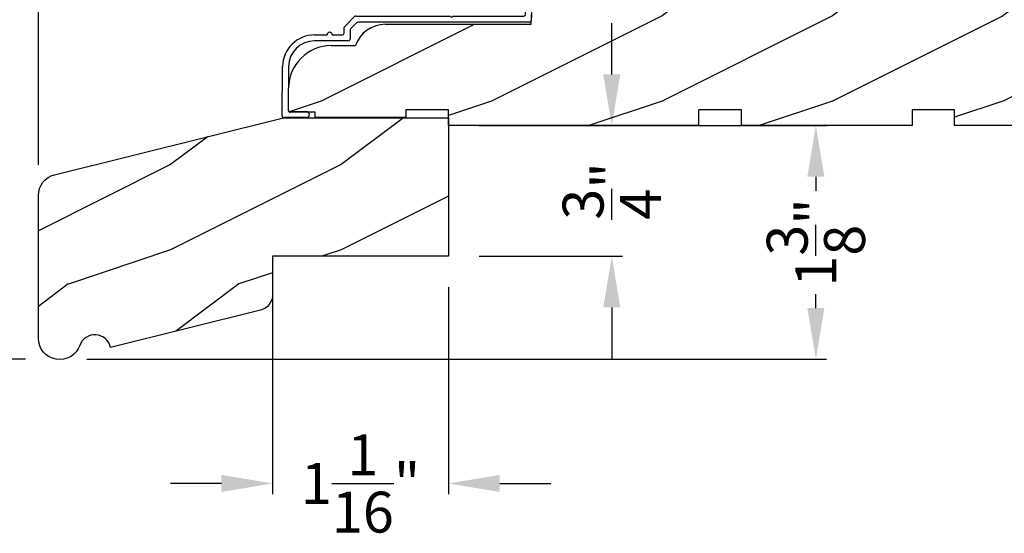
# Model space of a CAD drawing. Extents: x 34 to 374, y -88 to -44.
# Drawn here: x 345 to 351, y -58 to -55 of the extents above; entities that cross this region are included whole.
import ezdxf

# ---------------------------------------------------------------- set-up
doc = ezdxf.new("R2010")
doc.units = 0
doc.header["$LTSCALE"] = 2
doc.header["$MEASUREMENT"] = 0
doc.header["$PDMODE"] = 3
doc.layers.get('0').update_dxf_attribs({"linetype": 'CONTINUOUS'})
doc.layers.get('DEFPOINTS').update_dxf_attribs({"color": 3, "linetype": 'CONTINUOUS'})
doc.layers.add('Dim', color=7, linetype='CONTINUOUS')
doc.styles.get("Standard").update_dxf_attribs({"font": 'arial.ttf'})
doc.dimstyles.get("Standard").update_dxf_attribs({"dimtxt": 0.24, "dimasz": 0.3, "dimexe": 0.0625, "dimexo": 0.18, "dimgap": 0.09, "dimtad": 0, "dimdec": 4, "dimzin": 0, "dimdsep": 46, "dimlunit": 4, "dimtxsty": 'Standard', "dimcen": 0, "dimadec": 5, "dimazin": 0, "dimtfac": 1, "dimtdec": 4, "dimtofl": 0, "dimtmove": 0, "dimatfit": 3, "dimfxl": 1, "dimtolj": 1, "dimtzin": 0, "dimarcsym": 0})

# ---------------------------------------------------------------- blocks, each defined once
blk = doc.blocks.new('Wood Sill Profile WS CA')
h = blk.add_hatch()
h.set_pattern_fill('WOOD2', color=256, pattern_type=2)
h.set_pattern_definition([(216.8699, (218.0401, 66.74835), (2.99999992, 2.00000012), [0.5, -4.5]), (206.5651, (218.6401, 66.44835), (-0.9999992, -1.0000013), [1.118034, -1.118034]), (198.4349, (218.6401, 65.94835), (-2.00000043, -0.9999984), [0.632456, -2.529822])])
h.paths.add_polyline_path([(0, 0.9844), (-0.9535, 0.9844), (-0.9535, 0.7814), (-1.141, 0.7814), (-1.141, 0.9844), (-2.5781, 0.9844), (-2.5781, 0.9534), (-2.7301, 0.9534), (-2.7301, 0.7034), (-2.8081, 0.7034), (-2.8081, 0.8754), (-2.9059, 0.8754), (-2.9059, 0.9218), (-2.9732, 0.9218, 0.39896), (-3.098, 0.8033), (-3.109, 0.594), (-3.9628, 0.594, 0.317835), (-4.1396, 0.469), (-4.281, 0.469, 0.414213), (-4.531, 0.219), (-4.5316, 0.088, 0.413724), (-4.5216, 0.078), (-4.375, 0.078), (-4.375, 0.0469), (-3.843, 0.0469), (-3.843, 0.0929), (-3.593, 0.0929), (-3.593, 0), (-2.1242, 0), (-2.1242, 0.0929), (-1.8743, 0.0929), (-1.8743, 0), (-0.8742, 0), (-0.8742, 0.0929), (-0.6242, 0.0929), (-0.6242, 0), (0, 0)])
at = {"color": 7, "linetype": 'Continuous'}
for p, q in [((-2.5781, 0.9844), (-1.141, 0.9844)), ((-2.5781, 0.9534), (-2.5781, 0.9844)), ((-1.141, 0.9844), (-1.141, 0.7814)), ((-0.9535, 0.7814), (-0.9535, 0.9844)), ((-2.7301, 0.9534), (-2.5781, 0.9534)), ((-2.7301, 0.7034), (-2.7301, 0.9534)), ((-2.9732, 0.9218), (-2.9059, 0.9218)), ((-2.9059, 0.9218), (-2.9059, 0.8754)), ((-2.9059, 0.8754), (-2.8081, 0.8754)), ((-2.8081, 0.8754), (-2.8081, 0.7034)), ((-3.109, 0.594), (-3.098, 0.8033)), ((-1.141, 0.7814), (-0.9535, 0.7814)), ((-2.8081, 0.7034), (-2.7301, 0.7034)), ((-3.9628, 0.594), (-3.109, 0.594)), ((-4.281, 0.469), (-4.1396, 0.469)), ((-4.5316, 0.0881), (-4.531, 0.219)), ((-4.375, 0.078), (-4.5216, 0.078)), ((-4.375, 0.0469), (-4.375, 0.078)), ((-3.843, 0.0929), (-3.843, 0.0469)), ((-3.593, 0.0929), (-3.843, 0.0929)), ((-3.593, 0), (-3.593, 0.0929)), ((-1.8743, 0.0929), (-2.1242, 0.0929)), ((-2.1242, 0), (-2.1242, 0.0929)), ((-1.8743, 0), (-1.8743, 0.0929)), ((-0.8742, 0.0929), (-0.8742, 0)), ((-0.6242, 0.0929), (-0.8742, 0.0929)), ((-0.6242, 0), (-0.6242, 0.0929)), ((-3.843, 0.0469), (-4.375, 0.0469)), ((-2.1242, 0), (-3.593, 0)), ((-0.8742, 0), (-1.8743, 0)), ((0, 0), (-0.6242, 0))]:
    blk.add_line(p, q, dxfattribs=at)
at = {"linetype": 'Continuous'}
for p, q in [((-0.9535, 0.9844), (0, 0.9844)), ((0, 0.9844), (0, 0))]:
    blk.add_line(p, q, dxfattribs=at)
at = {"color": 7, "linetype": 'Continuous'}
for centre, radius, start, end in [((-2.9732, 0.7968), 0.125, 89.99869, 177.00149), ((-3.9628, 0.4065), 0.1875, 89.99976, 160.52839), ((-4.281, 0.219), 0.25, 90.00051, 180), ((-4.5216, 0.088), 0.01, 179.40131, 269.986)]:
    blk.add_arc(centre, radius, start, end, dxfattribs=at)
blk = doc.blocks.new('Cladding Sill Profile WS CA Sill')
at = {"color": 7, "linetype": 'Continuous'}
for p, q in [((1.04, 0.1545), (1.0554, 0.4502)), ((1.0654, 0.4597), (1.3314, 0.4597)), ((1.0886, 0.4152), (1.0732, 0.1195)), ((1.2907, 0.4247), (1.0986, 0.4247)), ((1.3444, 0.4261), (1.3007, 0.386)), ((1.3007, 0.386), (1.3007, 0.4147)), ((-0.0213, 0.0843), (0.0364, 0.1421)), ((0.0435, 0.145), (0.5974, 0.145)), ((0.5974, 0.145), (0.6054, 0.137)), ((0.6054, 0.137), (0.6134, 0.145)), ((0.6134, 0.145), (1.03, 0.145)), ((-0.0246, 0.0449), (-0.0243, 0.0773)), ((0.0106, 0.0627), (0.01, 0.0099)), ((0.0509, 0.1071), (0.0135, 0.0697)), ((1.0632, 0.11), (0.058, 0.11)), ((-0.1978, 0.035), (-0.1245, 0.035)), ((0, 0), (-0.1978, 0)), ((-0.0945, 0.035), (-0.0346, 0.035)), ((-0.3889, -0.4402), (-0.3858, -0.151)), ((-0.3508, -0.1514), (-0.3535, -0.4051)), ((-0.246, -0.4503), (-0.3789, -0.4503)), ((-0.3435, -0.4153), (-0.246, -0.4153))]:
    blk.add_line(p, q, dxfattribs=at)
for centre, radius, start, end in [((1.0654, 0.4497), 0.01, 90.01692, 176.99168), ((1.0986, 0.4147), 0.01, 89.99258, 177.01612), ((1.2907, 0.4147), 0.01, 359.98891, 90.0032), ((1.3314, 0.4404), 0.0193, 312.53068, 89.99795), ((0.0435, 0.135), 0.00999, 89.97819, 135.01678), ((1.03, 0.155), 0.01, 269.99258, 357.01612), ((1.0632, 0.12), 0.01, 269.9924, 357.01631), ((-0.0143, 0.0772), 0.01, 134.99, 179.38824), ((0.0206, 0.0626), 0.01, 135.01638, 179.37565), ((0.058, 0.1), 0.00999, 89.9778, 135.01759), ((-0.1978, -0.153), 0.188, 89.99996, 179.38386), ((-0.1978, -0.153), 0.153, 89.9998, 179.38359), ((-0.1095, 0.035), 0.015, 0, 180), ((-0.0346, 0.045), 0.01, 270.00137, 359.37422), ((0, 0.01), 0.01, 270.00137, 359.37422), ((-0.3789, -0.4403), 0.01, 179.40131, 269.986), ((-0.3435, -0.4053), 0.01, 179.38341, 270), ((-0.246, -0.4328), 0.0175, 270, 90)]:
    blk.add_arc(centre, radius, start, end, dxfattribs=at)
blk = doc.blocks.new('*D2945')
at = {"color": 0, "lineweight": -2, "transparency": 16777216}
for p, q in [((344.9832, -55.423), (344.9832, -51.2308)), ((346.3932, -52.9285), (346.3932, -51.2308)), ((345.2832, -51.2933), (346.0932, -51.2933)), ((346.3932, -51.2933), (346.6932, -51.2933))]:
    blk.add_line(p, q, dxfattribs=at)
at = {"color": 0, "transparency": 16777216}
for points in [[(345.2832, -51.2433), (345.2832, -51.3433), (344.9832, -51.2933)], [(346.0932, -51.2433), (346.0932, -51.3433), (346.3932, -51.2933)]]:
    blk.add_solid(points, dxfattribs=at)
at = {"layer": 'DEFPOINTS', "color": 0, "transparency": 16777216}
for p in [(346.3932, -51.2933), (346.3932, -53.1085), (344.9832, -55.603)]:
    blk.add_point(p, dxfattribs=at)
at = {"color": 0, "transparency": 16777216, "insert": (347.0784, -51.2933), "char_height": 0.24, "attachment_point": 5}
blk.add_mtext('\\A1;1{\\H1x;\\S7/16;}"', dxfattribs=at)
blk = doc.blocks.new('*D2946')
at = {"color": 0, "lineweight": -2, "transparency": 16777216}
for p, q in [((346.3382, -54.4395), (343.1811, -54.4395)), ((343.2436, -54.7395), (343.2436, -55.1847)), ((343.2436, -56.2641), (343.2436, -55.8189)), ((344.907, -56.5641), (343.1811, -56.5641))]:
    blk.add_line(p, q, dxfattribs=at)
at = {"color": 0, "transparency": 16777216}
for points in [[(343.1936, -54.7395), (343.2936, -54.7395), (343.2436, -54.4395)], [(343.1936, -56.2641), (343.2936, -56.2641), (343.2436, -56.5641)]]:
    blk.add_solid(points, dxfattribs=at)
at = {"layer": 'DEFPOINTS', "color": 0, "transparency": 16777216}
for p in [(343.2436, -54.4395), (346.5182, -54.4395), (345.087, -56.5641)]:
    blk.add_point(p, dxfattribs=at)
at = {"color": 0, "transparency": 16777216, "insert": (343.2436, -55.5018), "char_height": 0.24, "attachment_point": 5, "rotation": 90}
blk.add_mtext('\\A1;2{\\H1x;\\S1/8;}"', dxfattribs=at)
blk = doc.blocks.new('*D2955')
at = {"color": 0, "lineweight": -2, "transparency": 16777216}
for p, q in [((348.3036, -55.1935), (349.6064, -55.1935)), ((349.5439, -55.4935), (349.5439, -55.5751)), ((349.5439, -56.2641), (349.5439, -56.1825)), ((345.267, -56.5641), (349.6064, -56.5641))]:
    blk.add_line(p, q, dxfattribs=at)
at = {"color": 0, "transparency": 16777216}
for points in [[(349.4939, -55.4935), (349.5939, -55.4935), (349.5439, -55.1935)], [(349.4939, -56.2641), (349.5939, -56.2641), (349.5439, -56.5641)]]:
    blk.add_solid(points, dxfattribs=at)
at = {"layer": 'DEFPOINTS', "color": 0, "transparency": 16777216}
for p in [(348.1236, -55.1935), (349.5439, -55.1935), (345.087, -56.5641)]:
    blk.add_point(p, dxfattribs=at)
at = {"color": 0, "transparency": 16777216, "insert": (349.5439, -55.8788), "char_height": 0.24, "attachment_point": 5, "rotation": 90}
blk.add_mtext('\\A1;1{\\H1x;\\S3/8;}"', dxfattribs=at)
blk = doc.blocks.new('*D2956')
at = {"color": 0, "lineweight": -2, "transparency": 16777216}
for p, q in [((346.3572, -56.1401), (346.3572, -57.3547)), ((347.3892, -56.1401), (347.3892, -57.3547)), ((346.0572, -57.2922), (345.7572, -57.2922)), ((347.6892, -57.2922), (347.9892, -57.2922))]:
    blk.add_line(p, q, dxfattribs=at)
at = {"color": 0, "transparency": 16777216}
for points in [[(346.0572, -57.2422), (346.0572, -57.3422), (346.3572, -57.2922)], [(347.6892, -57.2422), (347.6892, -57.3422), (347.3892, -57.2922)]]:
    blk.add_solid(points, dxfattribs=at)
at = {"layer": 'DEFPOINTS', "color": 0, "transparency": 16777216}
for p in [(346.3572, -55.9601), (347.3892, -55.9601), (346.3572, -57.2922)]:
    blk.add_point(p, dxfattribs=at)
at = {"color": 0, "transparency": 16777216, "insert": (346.8732, -57.2922), "char_height": 0.24, "attachment_point": 5}
blk.add_mtext('\\A1;1{\\H1x;\\S1/16;}"', dxfattribs=at)
blk = doc.blocks.new('*D2965')
at = {"color": 0, "lineweight": -2, "transparency": 16777216}
for p, q in [((348.3466, -54.8935), (348.3466, -54.5935)), ((347.5692, -55.1935), (348.4091, -55.1935)), ((347.5692, -55.9601), (348.4091, -55.9601)), ((348.3466, -56.2601), (348.3466, -56.5601))]:
    blk.add_line(p, q, dxfattribs=at)
at = {"color": 0, "transparency": 16777216}
for points in [[(348.2966, -54.8935), (348.3966, -54.8935), (348.3466, -55.1935)], [(348.2966, -56.2601), (348.3966, -56.2601), (348.3466, -55.9601)]]:
    blk.add_solid(points, dxfattribs=at)
at = {"layer": 'DEFPOINTS', "color": 0, "transparency": 16777216}
for p in [(347.3892, -55.1935), (347.3892, -55.9601), (348.3466, -55.9601)]:
    blk.add_point(p, dxfattribs=at)
at = {"color": 0, "transparency": 16777216, "insert": (348.3466, -55.5768), "char_height": 0.24, "attachment_point": 5, "rotation": 90}
blk.add_mtext('\\A1;{\\H1x;\\S3/4;}"', dxfattribs=at)

msp = doc.modelspace()

# ---------------------------------------------------------------- hatches: boundary and pattern name
at = {"layer": 'Dim'}
h = msp.add_hatch(dxfattribs=at)
h.set_pattern_fill('WOOD2', color=256, pattern_type=2)
h.set_pattern_definition([(216.8699, (253.1572, 50.87606), (2.99999992, 2.00000012), [0.5, -4.5]), (206.5651, (253.7572, 50.57606), (-0.9999992, -1.0000013), [1.118034, -1.118034]), (198.4349, (253.7572, 50.07606), (-2.0000004, -0.9999984), [0.632456, -2.529822])])
edge = h.paths.add_edge_path()
edge.add_line((344.98319, -56.44089), (344.98319, -55.603))
edge.add_arc((345.10819, -55.603), 0.125, 103.998922, 180, ccw=False)
edge.add_line((345.07795, -55.48172), (346.42019, -55.14706))
edge.add_line((346.42019, -55.14706), (347.38919, -55.14706))
edge.add_line((347.38919, -55.14706), (347.38919, -55.96006))
edge.add_line((347.38919, -55.96006), (346.35719, -55.96006))
edge.add_line((346.35719, -55.96006), (346.35719, -56.18487))
edge.add_arc((346.26319, -56.18487), 0.094, -75.999466, 0, ccw=False)
edge.add_line((346.28593, -56.27608), (345.40667, -56.4953))
edge.add_arc((345.31458, -56.51414), 0.094, 11.561404, 160.46102)
edge.add_arc((345.10819, -56.44089), 0.125, 180, 340.459783, ccw=False)

# ---------------------------------------------------------------- linework, layer by layer
msp.add_lwpolyline([(344.98319, -56.44089), (344.98319, -55.603, -0.3443329), (345.07795, -55.48172), (346.42019, -55.14706), (347.38919, -55.14706), (347.38919, -55.96006), (346.35719, -55.96006), (346.35719, -56.18487, -0.344325), (346.28593, -56.27608), (345.40667, -56.4953, 0.7597266), (345.22599, -56.4827, -0.8425241), (344.98319, -56.44089)], format="xyb")

# ---------------------------------------------------------------- block references
at = {"lineweight": 18}
for name, p in [('Wood Sill Profile WS CA', (350.98219, -55.1935)), ('Cladding Sill Profile WS CA Sill', (346.80127, -54.69636))]:
    msp.add_blockref(name, p, dxfattribs=at)

# ---------------------------------------------------------------- dimensions: what is measured, and where the dimension line sits
dim = msp.add_linear_dim(base=(346.39319, -51.29328), p1=(344.98319, -55.603), p2=(346.39319, -53.1085), dimstyle='Standard', override={"dimpost": '\\X'})
dim.commit()
dim.dimension.update_dxf_attribs({"geometry": '*D2945', "text_midpoint": (347.07836, -51.29328)})
for base, p1, p2, picture, middle in [((343.24355, -54.4395), (345.08698, -56.56408), (346.51819, -54.4395), '*D2946', (343.24355, -55.50179)), ((348.34661, -55.96006), (347.38919, -55.1935), (347.38919, -55.96006), '*D2965', (348.34661, -55.57678))]:
    dim = msp.add_linear_dim(base=base, p1=p1, p2=p2, angle=90, dimstyle='Standard', override={"dimpost": '\\X'})
    dim.commit()
    dim.dimension.update_dxf_attribs({"geometry": picture, "text_midpoint": middle})
dim = msp.add_linear_dim(base=(349.54387, -55.1935), p1=(345.08698, -56.56408), p2=(348.12357, -55.1935), angle=90, dimstyle='Standard', override={"dimpost": '\\X'})
dim.commit()
dim.dimension.update_dxf_attribs({"geometry": '*D2955', "text_midpoint": (349.54387, -55.87879), "dimtype": 160})
dim = msp.add_linear_dim(base=(346.35719, -57.29225), p1=(347.38919, -55.96006), p2=(346.35719, -55.96006), dimstyle='Standard', override={"dimpost": '\\X'})
dim.commit()
dim.dimension.update_dxf_attribs({"geometry": '*D2956', "text_midpoint": (346.87319, -57.29225), "dimtype": 160})

doc.saveas('drawing.dxf')
